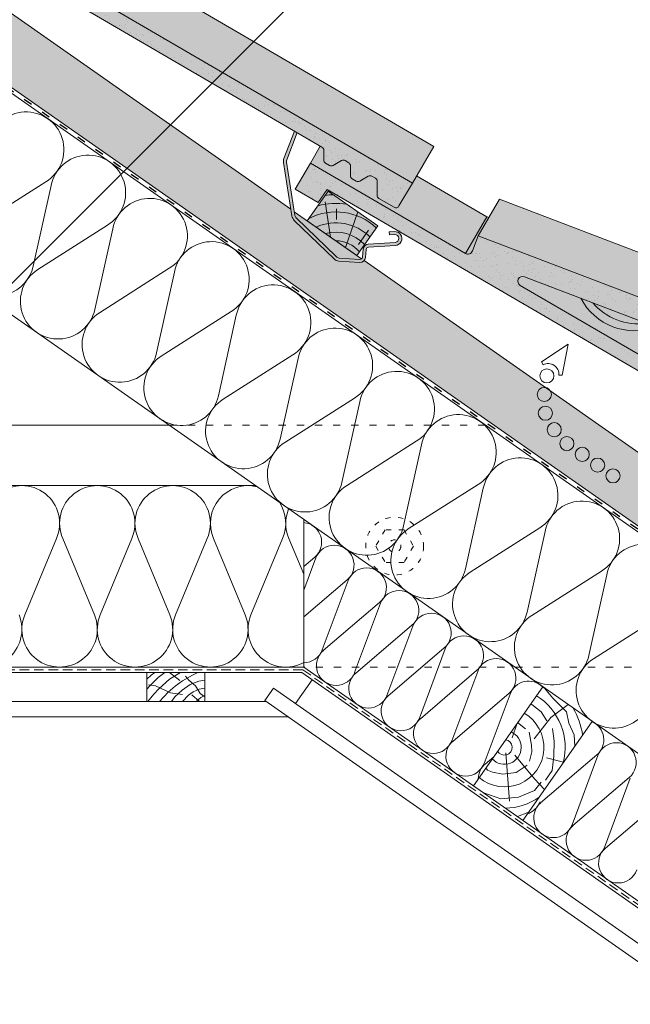
# Model space of a CAD drawing. Units: metres. Extents: x 187 to 464, y 136 to 326.
# Drawn here: x 343 to 393, y 200 to 281 of the extents above; entities that cross this region are included whole.
import ezdxf

# ---------------------------------------------------------------- set-up
doc = ezdxf.new("R2010")
doc.units = ezdxf.units.M
doc.header["$LTSCALE"] = 0.05
doc.linetypes.add('ACAD_ISO03W100', pattern=[30, 12, -18])
doc.linetypes.add('REJTETT2', pattern=[4.7624999999999975, 3.174999999999999, -1.587499999999999])
doc.layers.get('0').update_dxf_attribs({"linetype": 'CONTINUOUS'})

# ---------------------------------------------------------------- blocks, each defined once
blk = doc.blocks.new('szellőző danubia')
at = {"linetype": 'Continuous', "lineweight": 9, "true_color": 0x96363a}
blk.add_hatch(color=17, dxfattribs=at).paths.add_polyline_path([(-126.5545848529434, 147.9346530650396), (-141.4010627137037, 147.9346530650398, -0.4652177475865794), (-141.7952321228382, 148.4027006726595), (-141.5652899414729, 149.7346530650406), (-161.7545848529434, 153.0346530650407), (-162.1545848529434, 152.687775996531), (-162.4417010226642, 151.3230775462298), (-161.8457918038773, 151.225674420929, -1), (-161.3292088873568, 151.1412374144861), (-146.5737526750228, 148.7294144303641, -0.9221025318246296), (-146.6382775884128, 147.9346530650405), (-168.5545848529434, 147.9346530650406), (-168.5545848529433, 145.7346530650406, 0.4142135623729852), (-168.2545848529434, 145.4346530650406), (-166.8092753459402, 145.4346530650406, 0.2679491924311683), (-166.5494677248048, 145.5846530650406), (-165.9721174556152, 146.5846530650406, -0.2679491924311211), (-165.7123098344798, 146.7346530650405), (-165.3819152809897, 146.7346530650406, -0.2679491924311494), (-165.1221076598544, 146.5846530650406), (-164.7179624714217, 145.8846530650405, 0.2679491924311746), (-164.4581548502863, 145.7346530650404), (-164.0819300994418, 145.7346530650405, 0.2679491924310414), (-163.8221224783065, 145.8846530650404), (-163.4179772898736, 146.5846530650406, -0.2679491924310788), (-163.1581696687383, 146.7346530650406), (-162.8277751152482, 146.7346530650406, -0.2679491924311073), (-162.5679674941129, 146.5846530650406), (-162.1638223056802, 145.8846530650404, 0.2679491924310837), (-161.9040146845449, 145.7346530650404), (-161.5277899337003, 145.7346530650404, 0.2679491924311322), (-161.2679823125649, 145.8846530650404), (-160.8638371241321, 146.5846530650405, -0.2679491924310792), (-160.6040295029968, 146.7346530650404), (-128.854226173491, 146.7346530650396), (-128.7545848529433, 145.4346530650395), (-126.5545848529434, 145.4346530650395)])
at = {"linetype": 'Continuous', "lineweight": 9}
h = blk.add_hatch(dxfattribs=at)
h.set_pattern_fill('AR-SAND', color=256, scale=0.025, style=0)
h.set_pattern_definition([(37.5, (0, 0), (-0.0400007823996012, 1.223533093323355), [0, -0.9652000000000001, 0, -1.0795, 0, -1.031875]), (7.499999999999999, (0, 0), (1.123808207845006, 1.792062751420885), [0, -0.5207, 0, -0.86995, 0, -0.333375]), (327.5, (-0.7810500000000001, 0), (1.977480925603645, 0.0035929616963644), [0, -0.3175, 0, -1.143, 0, -1.49225]), (317.5, (-0.7810500000000001, 0), (1.908891131180743, 0.5573233081430408), [0, -0.15875, 0, -0.7493, 0, -0.8572500000000001])])
h.paths.add_polyline_path([(-126.5545848529434, 147.9346530650396), (-141.4010627137037, 147.9346530650398, -0.4652177475865794), (-141.7952321228382, 148.4027006726595), (-141.5652899414729, 149.7346530650406), (-161.7545848529434, 153.0346530650407), (-162.1545848529434, 152.687775996531), (-162.4417010226642, 151.3230775462298), (-161.8457918038773, 151.225674420929, -1), (-161.3292088873568, 151.1412374144861), (-146.5737526750228, 148.7294144303641, -0.9221025318246296), (-146.6382775884128, 147.9346530650405), (-168.5545848529434, 147.9346530650406), (-168.5545848529433, 145.7346530650406, 0.4142135623729852), (-168.2545848529434, 145.4346530650406), (-166.8092753459402, 145.4346530650406, 0.2679491924311683), (-166.5494677248048, 145.5846530650406), (-165.9721174556152, 146.5846530650406, -0.2679491924311211), (-165.7123098344798, 146.7346530650405), (-165.3819152809897, 146.7346530650406, -0.2679491924311494), (-165.1221076598544, 146.5846530650406), (-164.7179624714217, 145.8846530650405, 0.2679491924311746), (-164.4581548502863, 145.7346530650404), (-164.0819300994418, 145.7346530650405, 0.2679491924310414), (-163.8221224783065, 145.8846530650404), (-163.4179772898736, 146.5846530650406, -0.2679491924310788), (-163.1581696687383, 146.7346530650406), (-162.8277751152482, 146.7346530650406, -0.2679491924311073), (-162.5679674941129, 146.5846530650406), (-162.1638223056802, 145.8846530650404, 0.2679491924310837), (-161.9040146845449, 145.7346530650404), (-161.5277899337003, 145.7346530650404, 0.2679491924311322), (-161.2679823125649, 145.8846530650404), (-160.8638371241321, 146.5846530650405, -0.2679491924310792), (-160.6040295029968, 146.7346530650404), (-128.854226173491, 146.7346530650396), (-128.7545848529433, 145.4346530650395), (-126.5545848529434, 145.4346530650395)])
for p, q in [((-162.1545848529433, 156.187775996531), (-161.7545848529433, 156.5346530650406)), ((-161.7545848529433, 156.5346530650406), (-141.5652899414728, 153.2346530650406)), ((-161.7545848529434, 153.0346530650406), (-161.7545848529433, 156.5346530650406)), ((-162.4417010226641, 154.8230775462297), (-162.1545848529433, 156.187775996531)), ((-163.1545848529433, 151.4346530650406), (-162.4417010226641, 154.8230775462297)), ((-162.4417010226641, 151.3230775462298), (-162.4417010226641, 154.8230775462297)), ((-141.5652899414729, 149.7346530650407), (-141.5652899414729, 153.2346530650402)), ((-168.5545848529434, 147.9346530650406), (-168.5545848529433, 151.4346530650406)), ((-162.4417010226641, 151.4346530650404), (-168.5545848529433, 151.4346530650406)), ((-141.4010627137037, 147.9346530650398), (-141.4010627137037, 151.4346530650406)), ((-162.271009461517, 147.9346530650406), (-162.271009461517, 151.2951775054282))]:
    blk.add_line(p, q, dxfattribs=at)
at = {"linetype": 'Continuous', "lineweight": 18}
for p, q in [((-162.4417010226641, 151.3230775462298), (-162.1545848529434, 152.687775996531)), ((-162.1545848529434, 152.687775996531), (-161.7545848529434, 153.0346530650406)), ((-161.7545848529434, 153.0346530650406), (-141.5652899414729, 149.7346530650407)), ((-162.271009461517, 147.9346530650406), (-161.533617393862, 151.4395682113107)), ((-162.4417010226641, 151.3230775462298), (-161.8457918038773, 151.225674420929)), ((-161.3292088873568, 151.1412374144861), (-146.5737526750228, 148.7294144303641)), ((-141.5652899414729, 149.7346530650406), (-141.7952321228382, 148.4027006726595)), ((-168.5545848529434, 147.9346530650406), (-168.5545848529433, 145.7346530650406)), ((-146.6382775884128, 147.9346530650405), (-168.5545848529434, 147.9346530650406)), ((-126.5545848529433, 147.9346530650395), (-141.4010627137037, 147.9346530650398)), ((-126.5545848529433, 145.4346530650395), (-126.5545848529433, 147.9346530650395)), ((-166.5494677248048, 145.5846530650406), (-165.9721174556152, 146.5846530650406)), ((-165.7123098344798, 146.7346530650405), (-165.3819152809897, 146.7346530650406)), ((-164.7179624714217, 145.8846530650405), (-165.1221076598544, 146.5846530650406)), ((-163.8221224783065, 145.8846530650404), (-163.4179772898736, 146.5846530650406)), ((-163.1581696687383, 146.7346530650406), (-162.8277751152482, 146.7346530650406)), ((-162.1638223056802, 145.8846530650404), (-162.5679674941129, 146.5846530650406)), ((-161.2679823125649, 145.8846530650404), (-160.8638371241321, 146.5846530650405)), ((-160.6040295029968, 146.7346530650404), (-128.854226173491, 146.7346530650396)), ((-128.7545848529433, 145.4346530650395), (-128.854226173491, 146.7346530650396)), ((-164.0819300994418, 145.7346530650405), (-164.4581548502863, 145.7346530650404)), ((-161.5277899337003, 145.7346530650404), (-161.9040146845449, 145.7346530650404)), ((-166.8092753459402, 145.4346530650406), (-168.2545848529434, 145.4346530650406)), ((-126.5545848529433, 145.4346530650395), (-128.7545848529433, 145.4346530650395))]:
    blk.add_line(p, q, dxfattribs=at)
for centre, radius, start, end in [((-161.5875003456171, 151.1834559177075), 0.261719084945079, 350.7169259514062, 170.7169259514077), ((-146.6382775884128, 148.3346530650407), 0.4, 270, 80.716925951403), ((-141.4010627137037, 148.3346530650407), 0.4, 170.2052608547595, 270), ((-165.7123098344798, 146.4346530650406), 0.3, 90.00000000000585, 149.9999999999977), ((-165.3819152809898, 146.4346530650406), 0.3, 29.99999999999606, 90.00000000000175), ((-163.1581696687383, 146.4346530650406), 0.3, 90.00000000000175, 149.9999999999977), ((-162.8277751152482, 146.4346530650406), 0.3, 29.99999999999243, 89.9999999999977), ((-160.6040295029968, 146.4346530650404), 0.3, 89.9999999999977, 149.9999999999977), ((-168.2545848529434, 145.7346530650406), 0.3, 179.999999999996, 270.0000000000017), ((-164.4581548502863, 146.0346530650404), 0.3, 209.9999999999961, 270.0000000000017), ((-164.0819300994418, 146.0346530650405), 0.3, 269.9999999999977, 329.9999999999974), ((-161.9040146845448, 146.0346530650404), 0.3, 209.9999999999961, 270.0000000000017), ((-161.5277899337003, 146.0346530650405), 0.3, 269.9999999999977, 329.9999999999974), ((-166.8092753459401, 145.7346530650406), 0.3, 269.9999999999977, 329.9999999999974)]:
    blk.add_arc(centre, radius, start, end, dxfattribs=at)
at = {"linetype": 'Continuous', "lineweight": 9}
for centre, radius, start, end in [((-141.4010627137037, 151.8346530650406), 0.4, 245.7594749707685, 270), ((-154.1652881322235, 153.7982408704454), 5.025160094969743, 219.4620634674457, 301.9717884353624), ((-154.1652881322235, 154.4608690054753), 5.025160094969743, 232.5916506828323, 288.842201219976)]:
    blk.add_arc(centre, radius, start, end, dxfattribs=at)
blk = doc.blocks.new('cserépléc')
at = {"linetype": 'Continuous', "lineweight": 9, "true_color": 0xc29544}
h = blk.add_hatch(color=33, dxfattribs=at)
h.dxf.hatch_style = 1
h.paths.add_polyline_path([(83.48621580090128, 143.3838863940775), (85.2069451099544, 140.9264302612105), (81.11118488850946, 138.0585480794553), (79.39045557945632, 140.5160042123223)])
at = {"linetype": 'Continuous', "lineweight": 18}
for p, q in [((83.48621580090128, 143.3838863940775), (79.39045557945632, 140.5160042123223)), ((83.48621580090128, 143.3838863940775), (85.2069451099544, 140.9264302612105)), ((85.2069451099544, 140.9264302612105), (81.11118488850946, 138.0585480794553)), ((79.39045557945632, 140.5160042123223), (81.11118488850946, 138.0585480794553))]:
    blk.add_line(p, q, dxfattribs=at)
at = {"linetype": 'Continuous', "lineweight": 5}
for p, q in [((83.2851123386995, 139.5807484675994), (83.73890693723797, 142.4802368650685)), ((82.04455711101832, 138.7121023456115), (81.04152433965079, 141.672095004313)), ((82.78488014136857, 141.9050532333616), (82.78488014136857, 141.0457321303466)), ((80.13952852656799, 140.154608737615), (80.9849874408762, 138.9744410268919))]:
    blk.add_line(p, q, dxfattribs=at)
for radius, start, end in [(6.336134262895569, 81.86700139477496, 88.10259472406601), (4.909437284838878, 63.06946793350978, 132.820435057789), (5.619161289117755, 74.56255407365786, 99.38912857780598), (4.006696374974085, 66.05808168126266, 134.5975360879729), (3.235472299590469, 74.70842592368398, 136.9154541997697), (2.523440744207334, 90, 140.3507069087305)]:
    blk.add_arc((82.84402567059652, 136.7484555133825), radius, start, end, dxfattribs=at)

msp = doc.modelspace()

# ---------------------------------------------------------------- hatches: boundary and pattern name
at = {"linetype": 'Continuous', "lineweight": 9, "true_color": 0xe36466}
h = msp.add_hatch(color=13, dxfattribs=at)
h.paths.add_polyline_path([(344.979669022154, 289.6069040319297), (348.9563800918862, 287.2889642921239), (342.0061143369964, 287.2889642921239), (339.1009487680616, 288.9823231016698), (339.4642067325074, 289.6055368736124, 0.1335006071145226), (340.2992917913366, 288.7231819158531), (342.51202415415, 287.4303256946496, 0.3630188937451743), (343.3110513052974, 287.8096207922535, -0.2418785470858405)])
h.paths.add_polyline_path([(342.0061143369964, 287.2889642921239), (348.9563800918862, 287.2889642921239), (377.149364736178, 270.8558771643887), (376.9737620777818, 270.5546091790627), (374.1665589510063, 268.5433296927118)])
h.paths.add_polyline_path([(376.9737620777817, 270.5546091790625), (375.3868422036573, 267.8320527114224), (374.1665589510063, 268.5433296927117)])
at = {"linetype": 'Continuous', "lineweight": 9, "true_color": 0x96363a}
h = msp.add_hatch(color=17, dxfattribs=at)
h.paths.add_polyline_path([(343.3315657368492, 286.5163870495166), (342.6408888841332, 285.5299982790074), (367.9136677119846, 270.799036599072, -0.2679491924311355), (368.0625917856925, 270.5386107549816), (368.0592484515688, 269.7303272926675, 0.2679491924311355), (368.2081725252768, 269.4699014485771), (368.5332118399669, 269.280442991247, 0.2679491924311017), (368.8332092736051, 269.2792021002679), (369.5348749524898, 269.6804484191405, -0.2679491924311482), (369.834872386128, 269.6792075281615), (370.1203167089767, 269.5128281438334, -0.2679491924311179), (370.2692407826847, 269.252402299743), (370.265897448561, 268.4441188374288, 0.2679491924311355), (370.414821522269, 268.1836929933384), (370.7398608369589, 267.9942345360083, 0.2679491924311192), (371.0398582705973, 267.9929936450292), (371.7415239494819, 268.3942399639018, -0.2679491924311191), (372.0415213831202, 268.3929990729228), (372.3269657059689, 268.2266196885946, -0.2679491924310751), (372.4758897796769, 267.9661938445042), (372.4711135880716, 266.8115031840557, 0.267949192431121), (372.6200376617796, 266.5510773399653), (373.8687125844599, 265.8232514620911, 0.4142135623731328), (374.2789708975016, 265.9313630552721), (375.3868422036574, 267.8320527114224)])
h.paths.add_polyline_path([(343.3315657368492, 286.5163870495166), (339.1009487680616, 288.9823231016698), (337.8420041019761, 286.8224484924093), (339.7426937581263, 285.7145771862533), (340.4834300878042, 286.7875348194585), (342.6408888841333, 285.5299982790074)])
at = {"linetype": 'Continuous', "lineweight": 9}
h = msp.add_hatch(dxfattribs=at)
h.set_pattern_fill('AR-SAND', color=256, scale=0.025, style=0)
h.set_pattern_definition([(37.5, (187.7582143469699, 127.8360584352281), (-0.0400007823996012, 1.223533093323355), [0, -0.9652000000000001, 0, -1.0795, 0, -1.031875]), (7.499999999999999, (187.7582143469699, 127.8360584352281), (1.123808207845006, 1.792062751420885), [0, -0.5207, 0, -0.86995, 0, -0.333375]), (327.5, (186.9771643469699, 127.8360584352281), (1.977480925603645, 0.0035929616963642), [0, -0.3175, 0, -1.143, 0, -1.49225]), (317.5, (186.9771643469699, 127.8360584352281), (1.908891131180743, 0.5573233081430407), [0, -0.15875, 0, -0.7493, 0, -0.8572500000000001])])
h.paths.add_polyline_path([(365.1658545877645, 273.7896475578935), (364.0475134871395, 273.0525351210529), (367.9136677119846, 270.799036599072, -0.2679491924311355), (368.0625917856925, 270.5386107549816), (368.0592484515688, 269.7303272926675, 0.2679491924311355), (368.2081725252768, 269.4699014485771), (368.5332118399669, 269.280442991247, 0.2679491924311017), (368.8332092736051, 269.2792021002679), (369.5348749524898, 269.6804484191405, -0.2679491924311481), (369.834872386128, 269.6792075281615), (370.1203167089767, 269.5128281438334, -0.2679491924311179), (370.2692407826847, 269.252402299743), (370.265897448561, 268.4441188374288, 0.2679491924311356), (370.414821522269, 268.1836929933384), (370.7398608369589, 267.9942345360083, 0.2679491924311192), (371.0398582705973, 267.9929936450292), (371.7415239494819, 268.3942399639018, -0.2679491924311191), (372.0415213831202, 268.3929990729228), (372.3269657059689, 268.2266196885946, -0.2679491924310751), (372.4758897796769, 267.9661938445042), (372.4711135880716, 266.8115031840557, 0.2679491924311211), (372.6200376617796, 266.5510773399653), (373.8687125844599, 265.8232514620911, 0.4142135623731328), (374.2789708975016, 265.9313630552721), (375.3868422036574, 267.8320527114223)])
h.paths.add_polyline_path([(343.3315657368492, 286.5163870495166), (342.6408888841332, 285.5299982790074), (364.0475134871394, 273.0525351210529), (365.1658545877645, 273.7896475578935)])
h.paths.add_polyline_path([(339.1009487680617, 288.9823231016698), (337.8420041019761, 286.8224484924092), (339.7426937581263, 285.7145771862534), (340.4834300878042, 286.7875348194586), (342.6408888841333, 285.5299982790074), (343.3315657368492, 286.5163870495166)])
at = {"linetype": 'Continuous', "lineweight": 9, "true_color": 0xe2d5bb}
msp.add_hatch(color=254, dxfattribs=at).paths.add_polyline_path([(447.361047144111, 202.1259654782265), (447.361047144111, 208.2298384220339), (334.4529141179677, 287.288964292124), (334.4529141179677, 281.1850913483167)])
at = {"linetype": 'Continuous', "lineweight": 9, "true_color": 0x9ea9ad}
h = msp.add_hatch(color=253, dxfattribs=at)
h.dxf.hatch_style = 1
edge = h.paths.add_edge_path()
edge.add_line((365.6394212802283, 272.1246461517505), (365.8582462819355, 271.9970977433733))
edge.add_line((365.8582462819355, 271.9970977433734), (364.9998447457684, 269.7608852883882))
edge.add_arc((365.3732769163675, 269.6175381085701), 0.4000000000001125, 519.0000000000124, 549.0000000000094)
edge.add_line((364.9782015801293, 269.5549643225539), (365.6760496520297, 265.1489250015801))
edge.add_arc((366.0711249882677, 265.2114987875962), 0.3999999999999673, 189.0000000000001, 225.9529885949837)
edge.add_line((365.7930256452262, 264.9239909522249), (369.0823875122705, 261.7422711459819))
edge.add_arc((369.360486855312, 262.0297789813532), 0.3999999999999582, 225.9529885949852, 266.1048833526763)
edge.add_line((369.3333147524297, 261.6307029524753), (371.0399465016343, 261.5145026043811))
edge.add_arc((371.0535325530755, 261.7140406188199), 0.1999999999999803, 266.1048833526763, 354.0000000000038)
edge.add_line((371.2524369321491, 261.6931349261664), (371.3237842234856, 262.3719590587634))
edge.add_arc((371.7713190764014, 262.324921250293), 0.449999999999991, 453.83048063776323, 533.9999999999936, ccw=False)
edge.add_line((371.7412569573997, 262.7739159818891), (373.9660499505861, 262.9228753950155))
edge.add_arc((373.9446238789237, 263.2428858804604), 0.3207269669696938, 273.8304806377627, 453.8304806377623)
edge.add_line((373.9231978072613, 263.5628963659053), (373.4962522241017, 263.534310531763))
edge.add_line((373.4962522241017, 263.534310531763), (373.4795510468785, 263.7837520493164))
edge.add_line((373.4795510468785, 263.7837520493164), (373.906496630038, 263.8123378834588))
edge.add_arc((373.9446238789236, 263.2428858804603), 0.5707269669697538, 273.83048063776664, 453.83048063776806, ccw=False)
edge.add_line((373.9827511278092, 262.6734338774619), (371.7579581346228, 262.5244744643357))
edge.add_arc((371.7713190764012, 262.324921250293), 0.200000000000013, 453.830480637747, 533.99999999998)
edge.add_line((371.5724146973276, 262.3458269429466), (371.5010674059912, 261.6670028103496))
edge.add_arc((371.0535325530755, 261.71404061882), 0.4499999999999426, 266.10488335267263, 354.0000000000004, ccw=False)
edge.add_line((371.0229639373328, 261.2650800863324), (369.3163321881283, 261.3812804344266))
edge.add_arc((369.3604868553121, 262.0297789813532), 0.6500000000000343, 225.952988594982, 266.10488335267814, ccw=False)
edge.add_line((368.9085754228695, 261.5625787488748), (365.6192135558253, 264.744298555118))
edge.add_arc((366.0711249882678, 265.2114987875963), 0.650000000000002, 189.0000000000015, 225.952988594982, ccw=False)
edge.add_line((365.4291275668809, 265.1098163853201), (364.7312794949806, 269.5158557062939))
edge.add_arc((365.3732769163675, 269.6175381085701), 0.650000000000085, 159.0000000000026, 189.000000000003, ccw=False)
edge.add_line((364.7664496391442, 269.8504772757746), (365.6394212802283, 272.1246461517505))
at = {"linetype": 'Continuous', "lineweight": 9, "true_color": 0xe36466}
h = msp.add_hatch(color=13, dxfattribs=at)
h.paths.add_polyline_path([(366.9521182738876, 269.4807242657344), (367.7695111364518, 270.8830623805086), (367.9136677119846, 270.799036599072, -0.2679491924311148), (368.0625917856926, 270.5386107549815), (368.0592484515689, 269.7303272926675, 0.2679491924311437), (368.2081725252769, 269.469901448577), (368.5332118399669, 269.2804429912469, 0.267949192431086), (368.8332092736052, 269.2792021002679), (369.5348749524898, 269.6804484191405, -0.2679491924310882), (369.8348723861281, 269.6792075281615), (370.1203167089768, 269.5128281438333, -0.2679491924311032), (370.2692407826847, 269.2524022997429), (370.2658974485611, 268.4441188374287, 0.2679491924311146), (370.4148215222691, 268.1836929933383), (370.739860836959, 267.9942345360082, 0.2679491924311488), (371.0398582705973, 267.9929936450292), (371.741523949482, 268.3942399639018, -0.2679491924311486), (372.0415213831203, 268.3929990729227), (372.3269657059689, 268.2266196885946, -0.2679491924310969), (372.4758897796769, 267.9661938445042), (372.4732588014379, 267.3301293287701), (371.6516479601339, 266.7414690301558)])
h.paths.add_polyline_path([(375.3868422036575, 267.8320527114223), (375.7276784338925, 268.416799237169), (381.541253033777, 265.0281910735125), (379.7787305012565, 262.0043666205463), (371.6516479601339, 266.7414690301558), (372.4732588014379, 267.33012932877), (372.4711135880717, 266.8115031840557, 0.2679491924311437), (372.6200376617797, 266.5510773399652), (373.86871258446, 265.823251462091, 0.4142135623730561), (374.2789708975017, 265.9313630552721)])
h.paths.add_polyline_path([(381.5412530337775, 265.0281910735134, 0.1061654347289381), (381.7008973155126, 264.9759596764069), (380.8270547486021, 263.476775142245), (380.3549715163062, 262.2102412879301, -0.4652177475865634), (379.7787305012565, 262.0043666205463)])
h = msp.add_hatch(color=13, dxfattribs=at)
h.paths.add_polyline_path([(380.8270547486022, 263.476775142245), (382.5895772811228, 266.5005995952113), (401.6939224236287, 259.1847520231022), (399.9313998911082, 256.1609275701358)])
h.paths.add_polyline_path([(399.9313998911082, 256.1609275701358), (401.6939224236287, 259.1847520231022), (401.8648227470355, 258.6836364874048), (401.4256447830617, 257.3600201263963), (399.6631222505411, 254.3361956734298), (400.1023002145148, 255.6598120344385)])
h.paths.add_polyline_path([(401.4256447830616, 257.3600201263963), (400.3352050859994, 254.0735988072), (399.7193092122501, 254.4325913254676)])
h.paths.add_polyline_path([(399.5016034599461, 254.3980479297208), (399.6631222505411, 254.3361956734298), (399.7193092122501, 254.4325913254676), (405.0005342420046, 251.3542783284541), (403.238011709484, 248.3304538754877), (397.8093177321548, 251.4947233646823)])
h.paths.add_polyline_path([(398.9372456619477, 254.8941285816558, -0.4275576133174798), (399.0992365160851, 254.5521309515351), (399.5016034599461, 254.3980479297208), (397.8093177321548, 251.4947233646822)])
h.paths.add_polyline_path([(384.3034214737094, 259.3670211278821, -0.9221025318249139), (384.6478994175453, 260.0861484034527), (389.3136339097976, 258.2994447974073, 0.3764217938165149), (395.5026388655245, 255.929417636498), (398.610414178544, 254.7393213359538, -0.400994244535088), (398.9372456619477, 254.8941285816558), (397.8093177321548, 251.4947233646823)])
h.paths.add_polyline_path([(389.3136339097976, 258.2994447974073), (390.2957492525753, 257.9233520241457, 0.250489513085461), (394.7201660050886, 256.2290590077966), (395.5026388655245, 255.929417636498, -0.3764217938165149)], flags=17)
h.paths.add_polyline_path([(390.2957492525753, 257.9233520241458), (394.7201660050886, 256.2290590077966, -0.2504895130854632)], flags=17)

# ---------------------------------------------------------------- linework, layer by layer
at = {"linetype": 'Continuous', "lineweight": 9}
for p, q in [((344.9796690221541, 289.6069040319297), (377.1493647361781, 270.8558771643887)), ((334.4529141179677, 287.288964292124), (365.3419509549699, 265.6602278508176)), ((341.5809879597262, 258.8385547375976), (369.5562583471138, 286.8138267863547)), ((334.4529141179677, 281.1850913483167), (447.361047144111, 202.1259654782265)), ((365.6394212802283, 272.1246461517505), (364.7664496391442, 269.8504772757746)), ((365.8582462819355, 271.9970977433734), (364.9998447457685, 269.7608852883882)), ((366.9521182738876, 269.4807242657346), (367.7695111364517, 270.8830623805085)), ((375.3868422036575, 267.8320527114224), (377.1493647361781, 270.8558771643887)), ((365.4291275668809, 265.1098163853201), (364.7312794949806, 269.5158557062939)), ((365.6760496520297, 265.1489250015801), (364.9782015801293, 269.5549643225539)), ((375.7276784338925, 268.416799237169), (381.5412530337771, 265.0281910735125)), ((365.6266397918392, 265.4608865811976), (371.1884893711542, 261.5664375793727)), ((365.6266397918392, 265.4608865811976), (371.1884893711542, 261.5664375793727)), ((365.6192135558253, 264.744298555118), (368.9085754228695, 261.5625787488748)), ((365.7930256452262, 264.9239909522249), (369.0823875122705, 261.7422711459819)), ((373.4795510468785, 263.7837520493164), (373.9064966300381, 263.8123378834588)), ((373.4795510468785, 263.7837520493164), (373.4962522241017, 263.534310531763)), ((373.4962522241017, 263.534310531763), (373.9231978072613, 263.5628963659053)), ((371.3237842234857, 262.3719590587634), (371.2524369321491, 261.6931349261664)), ((371.5724146973276, 262.3458269429465), (371.5010674059911, 261.6670028103496)), ((371.7412569573997, 262.7739159818891), (373.9660499505861, 262.9228753950154)), ((371.7579581346228, 262.5244744643357), (373.9827511278093, 262.6734338774619)), ((369.3163321881282, 261.3812804344265), (371.0229639373329, 261.2650800863323)), ((369.3333147524297, 261.6307029524753), (371.0399465016343, 261.5145026043811)), ((371.3954732520444, 261.4215059056856), (447.361047144111, 208.2298384220339)), ((355.2775257477934, 247.8111321732207), (341.9529140265185, 247.8111321732207)), ((366.2550175020464, 227.3500426602993), (302.6508107338893, 227.3500426602994)), ((366.2550175020462, 227.3500426602994), (430.8535494031013, 182.1176636659)), ((365.7210726876517, 224.7940558312987), (367.0976561348944, 226.7600207375924)), ((388.5857652572751, 214.7606626462235), (390.7277408261023, 220.493223749328))]:
    msp.add_line(p, q, dxfattribs=at)
at = {"linetype": 'Continuous', "lineweight": 18}
for p, q in [((339.1009487680616, 288.9823231016698), (375.3868422036575, 267.8320527114224)), ((367.9136677119846, 270.799036599072), (340.4834300878042, 286.7875348194585)), ((334.4529141179676, 280.7043010481356), (447.361047144111, 201.6451751780456)), ((368.0592484515688, 269.7303272926675), (368.0625917856925, 270.5386107549816)), ((368.2081725252768, 269.4699014485771), (368.5332118399669, 269.280442991247)), ((368.8332092736051, 269.2792021002679), (369.5348749524898, 269.6804484191405)), ((370.1203167089767, 269.5128281438334), (369.834872386128, 269.6792075281615)), ((370.265897448561, 268.4441188374288), (370.2692407826847, 269.252402299743)), ((370.414821522269, 268.1836929933384), (370.7398608369589, 267.9942345360083)), ((371.0398582705973, 267.9929936450292), (371.7415239494819, 268.3942399639018)), ((372.3269657059689, 268.2266196885946), (372.0415213831202, 268.3929990729228)), ((372.4711135880716, 266.8115031840557), (372.4758897796769, 267.9661938445042)), ((375.3868422036575, 267.8320527114224), (374.2789708975016, 265.9313630552721)), ((372.6200376617796, 266.5510773399653), (373.8687125844599, 265.8232514620911)), ((341.9529140265185, 257.1411257441749), (447.361047144111, 183.3335563466237)), ((306.4875624544316, 242.8111321732207), (362.418265781504, 242.8111321732207)), ((366.4060179264244, 227.8111321732207), (366.4060179264244, 240.0188780608354)), ((302.4998103095111, 227.8111321732207), (366.4060179264245, 227.8111321732207)), ((353.4350361807605, 224.9500426602993), (353.4350361807605, 227.3500426602993)), ((353.4350361807605, 227.3500426602993), (358.2350361807604, 227.3500426602993)), ((358.2350361807604, 224.9500426602994), (358.2350361807604, 227.3500426602993)), ((366.4060179264244, 227.8111321732207), (431.6630538962879, 182.1176636659)), ((363.8927965736243, 226.0742285482696), (363.1758260281855, 225.0502884929084)), ((363.8927965736242, 226.0742285482696), (426.6692770936106, 182.1176636659)), ((386.1629764774402, 226.1849067513174), (380.4272121139297, 217.9933863084276)), ((305.5868363217253, 224.9500426602994), (363.3189919142102, 224.9500426602994)), ((363.1758260281855, 225.0502884929083), (424.4899685990842, 182.1176636659)), ((303.8016513132976, 223.7000426602993), (365.104176922638, 223.7000426602993)), ((390.2587366988851, 223.3170245695621), (384.5229723353746, 215.1255041266722))]:
    msp.add_line(p, q, dxfattribs=at)
at = {"linetype": 'ACAD_ISO03W100', "lineweight": 25, "ltscale": 1.199999999999999}
msp.add_line((334.4529141179677, 280.9446961982263), (447.361047144111, 201.8855703281357), dxfattribs=at)
at = {"linetype": 'Continuous', "lineweight": 5}
for p, q in [((345.0744340269824, 267.9273489508422), (339.3089152297346, 264.2517393622883)), ((345.5085845285953, 267.6233534968953), (344.0265648867226, 260.9484055098329)), ((350.1801113161639, 264.3523152252911), (344.4145925189161, 260.6767056367372)), ((350.6142618177768, 264.0483197713442), (349.1322421759041, 257.3733717842817)), ((355.2857886053454, 260.7772814997399), (349.5202698080976, 257.101671911186)), ((355.7199391069583, 260.473286045793), (354.2379194650856, 253.7983380587306)), ((360.3914658945269, 257.2022477741888), (354.6259470972791, 253.5266381856349)), ((360.8256163961398, 256.8982523202418), (359.3435967542671, 250.2233043331794)), ((365.4971431837084, 253.6272140486376), (359.7316243864606, 249.9516044600837)), ((365.9312936853213, 253.3232185946907), (364.4492740434486, 246.6482706076283)), ((370.6028204728899, 250.0521803230864), (364.8373016756421, 246.3765707345325)), ((371.0369709745028, 249.7481848691395), (369.5549513326301, 243.0732368820771)), ((375.7084977620714, 246.4771465975353), (369.9429789648236, 242.8015370089814)), ((376.1426482636843, 246.1731511435884), (374.6606286218116, 239.4982031565259)), ((380.8141750512529, 242.9021128719841), (375.0486562540051, 239.2265032834302)), ((381.2483255528658, 242.5981174180372), (379.7663059109931, 235.9231694309748)), ((385.9198523404344, 239.327079146433), (380.1543335431866, 235.6514695578791)), ((386.3540028420473, 239.0230836924861), (384.8719832001746, 232.3481357054236)), ((345.9545878445324, 238.4371192809827), (343.3399943846016, 232.1192704470702)), ((346.484587744599, 238.4371192809828), (349.0991812045304, 232.1192704470704)), ((352.1874689375816, 238.4371192809828), (349.5728754776503, 232.1192704470703)), ((352.7174688376484, 238.4371192809828), (355.3320622975801, 232.1192704470703)), ((358.4203500306307, 238.4371192809829), (355.8057565706993, 232.1192704470703)), ((358.9503499306972, 238.4371192809828), (361.5649433906284, 232.1192704470703)), ((364.6532311236798, 238.4371192809828), (362.0386376637484, 232.1192704470703)), ((365.1832310237463, 238.4371192809828), (366.4060179264244, 235.4824026393324)), ((366.4060179264244, 236.1172956456859), (367.3109356977497, 236.8898472209885)), ((366.4060179264244, 234.1795512257253), (367.3963696294389, 236.8300257380008)), ((366.4060179264244, 234.1795512257253), (367.3963696294389, 236.8300257380008)), ((391.0255296296159, 235.7520454208819), (385.2600108323682, 232.0764358323279)), ((391.4596801312288, 235.4480499669349), (389.9776604893561, 228.7731019798725)), ((366.4060179264244, 231.9560761178911), (369.9887981525725, 235.0147877438328)), ((367.9322565154344, 229.2224051577408), (370.0742320842617, 234.9549662608451)), ((367.9322565154344, 229.2224051577408), (370.0742320842617, 234.9549662608451)), ((368.0124140316541, 229.1662782606396), (372.6666606073953, 233.1397282666771)), ((370.6101189702573, 227.3473456805851), (372.7520945390846, 233.0799067836895)), ((370.6101189702573, 227.3473456805851), (372.7520945390846, 233.0799067836895)), ((396.1312069187974, 232.1770116953307), (390.3656881215496, 228.5014021067768)), ((370.690276486477, 227.2912187834838), (375.3445230622182, 231.2646687895214)), ((373.2879814250801, 225.4722862034294), (375.4299569939074, 231.2048473065338)), ((373.2879814250801, 225.4722862034294), (375.4299569939074, 231.2048473065338)), ((373.3681389412998, 225.4161593063281), (378.0223855170411, 229.3896093123657)), ((375.9658438799029, 223.5972267262737), (378.1078194487303, 229.3297878293781)), ((353.786442847231, 227.1401751656795), (353.4350361807605, 226.8023468966952)), ((354.1013706874791, 227.3500426602993), (353.786442847231, 227.1401751656795)), ((354.9107687113716, 227.3500426602993), (354.374568676673, 226.9421872331916)), ((355.3158634315574, 227.3500426602993), (356.1684691397028, 226.7054495987391)), ((356.2182901050174, 227.3500426602993), (355.3183507116489, 226.7965548426897)), ((357.2156226588188, 227.1508491481266), (356.3823622002171, 226.6683872458092)), ((357.6370791426224, 227.3500426602993), (357.2156226588188, 227.1508491481266)), ((376.0460013961228, 223.5410998291724), (380.7002479718639, 227.51454983521)), ((378.6437063347259, 221.7221672491179), (380.7856819035531, 227.4547283522224)), ((353.7475748124757, 226.3248212834974), (353.4350361807604, 225.984195747443)), ((354.1588629964441, 226.2603531843234), (353.5644793694889, 226.3336928912814)), ((354.374568676673, 226.9421872331916), (353.7475748124757, 226.3248212834974)), ((355.3183507116489, 226.7965548426897), (354.4200565237666, 226.0192178086136)), ((356.3823622002171, 226.6683872458092), (355.7627542301418, 226.2177005597719)), ((357.0210969603707, 226.3607122612288), (356.3547466629935, 225.9074982585123)), ((356.9050568596016, 226.7135860578799), (356.6319904524076, 227.0529942068172)), ((357.443355773322, 226.2651123257275), (356.9050568596016, 226.7135860578799)), ((357.738117531009, 226.6555499774598), (357.0210969603707, 226.3607122612288)), ((358.2350361807604, 226.7274880790103), (357.738117531009, 226.6555499774598)), ((354.0085990661012, 225.5615762948091), (353.5194614300298, 224.9500426602997)), ((354.4200565237666, 226.0192178086136), (354.0085990661012, 225.5615762948091)), ((355.3812401470383, 225.6873679626336), (354.1588629964441, 226.2603531843234)), ((355.1838323803072, 225.7450059257836), (354.4896181069756, 224.9500426602997)), ((355.7627542301418, 226.2177005597719), (355.1838323803072, 225.7450059257836)), ((356.3923104463875, 225.5485692415277), (355.3812401470383, 225.6873679626336)), ((356.3547466629935, 225.9074982585123), (355.7471641050313, 225.3416855040144)), ((357.2552092667491, 225.7492163557231), (356.8645559670844, 225.4756779704714)), ((357.1588092489585, 225.5253676708804), (357.7985457300086, 224.9500426602998)), ((357.7625608677014, 225.9707736532023), (357.2552092667491, 225.7492163557231)), ((357.8493441681617, 225.6178718569028), (357.443355773322, 226.2651123257275)), ((358.2350361807604, 226.05439770793), (357.7625608677014, 225.9707736532023)), ((358.2350361807604, 225.347256061606), (357.8493441681617, 225.6178718569028)), ((378.7238638509456, 221.6660403520167), (383.3781104266868, 225.6394903580543)), ((381.3215687895487, 219.8471077719622), (383.463544358376, 225.5796688750666)), ((355.7471641050313, 225.3416855040144), (355.4803427178037, 224.9500426602997)), ((356.8645559670844, 225.4756779704714), (356.3872388429003, 224.9500426602998)), ((357.9078189390478, 225.2814933928822), (357.4996972207775, 224.9500426602998)), ((358.2350361807604, 225.4531497444225), (357.9078189390478, 225.2814933928822)), ((386.829604358755, 223.6285560402598), (388.2557331696392, 224.7195427398009)), ((383.641910628391, 221.9648339302706), (384.0455268288832, 223.1608752563539)), ((385.4482983319094, 221.868964389036), (386.829604358755, 223.6285560402598)), ((383.1010234414453, 220.708136659048), (383.4269548047535, 216.7274929734936)), ((381.4017263057685, 219.7909808748609), (382.1082519311569, 220.394159972655)), ((383.8662393692326, 220.5356832468961), (385.4787398855761, 218.5722418550378)), ((385.988060318672, 216.579595226278), (390.6423068944132, 220.5530452323156)), ((386.4819885403103, 220.3159778063755), (387.8927028511501, 219.937978046035)), ((385.4787398855761, 218.5722418550378), (386.3156576684718, 217.6857241118508)), ((388.6659227734949, 214.7045357491223), (393.3201693492361, 218.6779857551599)), ((391.263627712098, 212.8856031690678), (393.4056032809252, 218.6181642721722)), ((391.3437852283178, 212.8294762719666), (395.9980318040589, 216.8029262780041))]:
    msp.add_line(p, q, dxfattribs=at)
at = {"linetype": 'Continuous', "lineweight": 13}
for p, q in [((388.2567691748079, 254.5125565904829), (386.0740251519692, 253.0518273978087)), ((388.2567691748079, 254.5125565904829), (387.7774476808592, 251.9302413213866)), ((386.1953603623714, 252.8099259245124), (386.0740251519692, 253.0518273978087)), ((387.5072872545705, 251.9461126834528), (387.7774476808592, 251.9302413213866))]:
    msp.add_line(p, q, dxfattribs=at)
at = {"linetype": 'ACAD_ISO03W100', "lineweight": 9}
for p, q in [((381.4292276821096, 247.8111321732207), (355.2775257477934, 247.8111321732207)), ((409.9921878169517, 227.8111321732207), (366.4060179264244, 227.8111321732207))]:
    msp.add_line(p, q, dxfattribs=at)
at = {"linetype": 'ACAD_ISO03W100', "lineweight": 9, "ltscale": 0.7}
for p, q in [((373.1398693164329, 239.1582407299135), (372.3621158285987, 237.8111321732207)), ((374.6953762921013, 239.1582407299135), (373.1398693164329, 239.1582407299135)), ((374.6953762921013, 239.1582407299135), (375.4731297799354, 237.8111321732207)), ((372.3621158285987, 237.8111321732207), (373.1398693164329, 236.464023616528)), ((375.4731297799354, 237.8111321732207), (374.6953762921013, 236.464023616528)), ((374.6953762921013, 236.464023616528), (373.1398693164329, 236.464023616528))]:
    msp.add_line(p, q, dxfattribs=at)
at = {"linetype": 'REJTETT2', "lineweight": 18, "ltscale": 5}
for q in [(302.5776121175235, 227.5821990115054), (431.2583016496946, 182.1176636659)]:
    msp.add_line((366.3282161184121, 227.5821990115054), q, dxfattribs=at)
at = {"linetype": 'Continuous', "lineweight": 5}
for points in [[(388.8161418407919, 221.2567855984399), (388.7608884363772, 222.1954028573228), (388.3288904775834, 223.170156320838), (388.1198597714685, 224.1031350452798), (387.0050264234648, 225.2449887876458), (386.322191034255, 226.0665671792362), (386.118905861076, 226.121967388401)], [(386.4968220558783, 223.3588618974706), (386.0356070081463, 224.0962581876218), (385.2557337610008, 224.7079617078893), (385.1649010796166, 224.7595073613374)], [(384.7379795403293, 222.7149347068623), (384.0826359679959, 223.2138725994099)], [(385.0829404082677, 220.0390589733306), (385.2595334888487, 220.7992041325673), (385.2459497047417, 221.3421646456989), (385.0557718682562, 222.4145122653059)], [(386.381893407743, 218.4701849494063), (386.9489721774298, 219.2493383445321), (387.0789277288165, 220.4416793933087), (387.1143701519218, 221.6812414725558), (386.9726004595002, 222.7319181073632)], [(381.4612257522917, 219.4701108249985), (381.591821402791, 219.2924876616026), (382.0129293998805, 219.1295992872369), (382.8551444222622, 218.9667109128712), (383.9690429011636, 219.0888773038586), (384.8791787876751, 219.6861340887295)], [(381.2900015369892, 217.4195087554513), (382.6958833483737, 216.911878600007), (384.1726500059689, 217.0417374257192), (385.4840196608698, 217.5965890524866), (386.0392842895213, 218.2812995049665)], [(384.0693784247068, 215.443114002208), (384.9377538761751, 215.7768563074946), (384.9959232786912, 215.8009480736566)]]:
    msp.add_lwpolyline(points, dxfattribs=at)
at = {"linetype": 'Continuous', "lineweight": 13}
for centre, radius in [((386.5089396568751, 251.8855312882774), 0.5840265878515803), ((386.2935920607223, 250.3488468031957), 0.5840265878515803), ((386.3827231311615, 248.7997085117117), 0.5840265878515805), ((387.1183944499407, 247.433486895507), 0.5840265878515805), ((388.1612268708676, 246.2844549831026), 0.5840265878515805), ((389.4323053365673, 245.3944362597635), 0.5840265878515805), ((390.7033838022669, 244.5044175364244), 0.5840265878515805), ((391.9744622679666, 243.6143988130853), 0.5840265878515805)]:
    msp.add_circle(centre, radius, dxfattribs=at)
at = {"linetype": 'ACAD_ISO03W100', "lineweight": 9, "ltscale": 0.7}
for radius in [2.390873858259112, 0.5176727276892003]:
    msp.add_circle((373.917622804267, 237.8111321732207), radius, dxfattribs=at)
at = {"linetype": 'Continuous', "lineweight": 5}
for centre, radius, start, end in [((343.4599844977063, 270.5930110444771), 3.116440546524434, 301.2010564908978, 168.7989435090407), ((348.5656617868878, 267.0179773189259), 3.116440546524434, 301.2010564908978, 168.7989435090407), ((353.6713390760693, 263.4429435933748), 3.116440546524434, 301.2010564908978, 168.7989435090407), ((358.7770163652508, 259.8679098678236), 3.116440546524434, 301.2010564908978, 168.7989435090407), ((340.9842103225819, 261.623890806548), 3.116440546524434, 288.109653574625, 347.4818438732462), ((346.0898876117635, 258.0488570809968), 3.116440546524434, 122.5181561267512, 347.4818438732462), ((363.8826936544323, 256.2928761422725), 3.116440546524434, 301.2010564908978, 168.7989435090407), ((351.1955649009449, 254.4738233554457), 3.116440546524434, 122.5181561267512, 347.4818438732462), ((368.9883709436138, 252.7178424167213), 3.116440546524434, 301.2010564908978, 168.7989435090407), ((356.3012421901265, 250.8987896298945), 3.116440546524434, 122.5181561267512, 347.4818438732462), ((374.0940482327953, 249.1428086911702), 3.116440546524434, 301.2010564908978, 168.7989435090407), ((361.4069194793079, 247.3237559043433), 3.116440546524434, 122.5181561267512, 347.4818438732462), ((379.1997255219768, 245.567774965619), 3.116440546524434, 301.2010564908978, 168.7989435090407), ((366.5125967684895, 243.7487221787922), 3.116440546524434, 122.5181561267512, 347.4818438732462), ((384.3054028111583, 241.9927412400678), 3.116440546524434, 301.2010564908978, 168.7989435090407), ((343.1031472480413, 239.6946916266966), 3.11644054652449, 336.2010564908408, 203.7989435091644), ((349.3360283410905, 239.6946916266965), 3.11644054652449, 336.2010564909567, 203.7989435091017), ((355.5689094341394, 239.6946916266966), 3.11644054652449, 336.2010564909567, 203.7989435091017), ((361.8017905271885, 239.6946916266966), 3.11644054652449, 76.15406290475049, 203.7989435091644), ((371.6182740576709, 240.173688453241), 3.116440546524434, 122.5181561267512, 347.4818438732462), ((361.8017905271885, 239.6946916266966), 3.11644054652449, 336.2010564908408, 33.84593709524987), ((389.4110801003398, 238.4177075145167), 3.116440546524434, 301.2010564908978, 168.7989435090407), ((368.0346716202375, 239.6946916266966), 3.11644054652449, 157.3885085194993, 203.7989435091644), ((366.2496464600735, 238.1329739226758), 1.634533218523052, 310.4882381223965, 84.51026872857665), ((366.2496464600735, 238.1329739226758), 1.634533218523052, 310.4882381223965, 84.51026872857665), ((376.7239513468525, 236.5986547276899), 3.116440546524434, 122.5181561267512, 347.4818438732462), ((368.9275089148964, 236.2579144455201), 1.634533218523052, 310.4882381223965, 159.5117618776052), ((368.9275089148964, 236.2579144455201), 1.634533218523052, 310.4882381223965, 159.5117618776052), ((394.5167573895213, 234.8426737889655), 3.116440546524434, 301.2010564908978, 168.7989435090407), ((371.6053713697192, 234.3828549683644), 1.634533218523052, 310.4882381223955, 159.5117618776052), ((371.6053713697192, 234.3828549683644), 1.634533218523052, 310.4882381223955, 159.5117618776052), ((381.829628636034, 233.0236210021388), 3.116440546524434, 122.5181561267512, 347.4818438732462), ((374.283233824542, 232.5077954912087), 1.634533218523052, 310.4882381223955, 159.5117618776052), ((374.283233824542, 232.5077954912087), 1.634533218523052, 310.4882381223955, 159.5117618776052), ((339.986706701517, 230.9275727197452), 3.11644054652449, 157.5181561267519, 22.48184387324963), ((346.2195877945656, 230.9275727197454), 3.11644054652449, 157.5181561267519, 22.48184387324963), ((352.4524688876149, 230.9275727197453), 3.11644054652449, 157.5181561267519, 22.48184387324963), ((358.6853499806645, 230.9275727197455), 3.11644054652449, 157.5181561267519, 22.48184387324963), ((364.9182310737128, 230.9275727197455), 3.11644054652449, 157.5181561267519, 298.5156901484201), ((376.9610962793649, 230.6327360140531), 1.634533218523052, 310.4882381223955, 159.5117618776052), ((376.9610962793649, 230.6327360140531), 1.634533218523052, 310.4882381223955, 159.5117618776052), ((386.9353059252155, 229.4485872765876), 3.116440546524434, 122.5181561267512, 347.4818438732462), ((379.6389587341877, 228.7576765368974), 1.634533218523052, 310.4882381223955, 159.5117618776052), ((366.405735255953, 229.8067267188752), 1.634533218523052, 270.0099085322391, 339.9693621453021), ((369.0835977107759, 227.9316672417196), 1.634533218523052, 130.0306378547283, 339.9693621453021), ((382.3168211890106, 226.8826170597416), 1.634533218523052, 310.4882381223955, 159.5117618776052), ((392.0409832143969, 225.8735535510365), 3.116440546524434, 122.5181561267512, 347.4818438732462), ((371.7614601655987, 226.0566077645639), 1.634533218523052, 130.0306378547283, 339.9693621452449), ((371.7614601655987, 226.0566077645639), 1.634533218523052, 130.0306378547283, 339.9693621453021), ((384.9946836438335, 225.0075575825859), 1.634533218523052, 45.07559271999245, 159.5117618776052), ((374.4393226204216, 224.1815482874082), 1.634533218523052, 130.0306378547283, 339.9693621453021), ((382.9976779474431, 221.1668921139927), 5.023424856483205, 345.193504005936, 58.2564230274329), ((382.9976779474431, 221.1668921139927), 3.26406826010771, 229.984636507191, 60.01536349281162), ((382.9976779474431, 221.1668921139927), 6.547831788458635, 8.942910430052876, 29.82883381298898), ((377.1171850752444, 222.3064888102524), 1.634533218523052, 130.0306378547283, 339.9693621452449), ((389.581017656737, 221.7961719340029), 1.634533218523052, 310.4882381223955, 66.18884399631264), ((382.9976779474431, 221.1668921139927), 1.388964762183339, 223.1445203975674, 66.85547960243261), ((379.7950475300673, 220.4314293330967), 1.634533218523052, 130.0306378547283, 339.9693621453021), ((382.9976779474431, 221.1668921139927), 0.6421933547926749, 208.6186812965183, 81.38131870348184), ((392.2588801115599, 219.9211124568472), 1.634533218523052, 310.4882381223955, 159.5117618776052), ((382.4729099848902, 218.556369855941), 1.634533218523052, 130.0306378547283, 179.1417826729683), ((382.9976779474431, 221.1668921139927), 5.023424856483205, 270.8073258191141, 304.8064959940645), ((384.3813815429708, 217.2200436845137), 1.634533218523052, 288.7027458711287, 339.9693621452449), ((387.0592439977937, 215.344984207358), 1.634533218523052, 130.0306378547283, 339.9693621452449), ((389.7371064526167, 213.4699247302022), 1.634533218523052, 130.0306378547283, 339.9693621452449), ((392.4149689074395, 211.5948652530465), 1.634533218523052, 130.0306378547283, 339.9693621452449)]:
    msp.add_arc(centre, radius, start, end, dxfattribs=at)
at = {"linetype": 'Continuous', "lineweight": 18}
for centre, start, end in [((367.7625943520542, 270.5398516459606), 359.7630066044272, 59.76300660442657), ((368.3592458852072, 269.7290864016885), 179.7630066044271, 239.7630066044266), ((369.6837990261977, 269.4200225750501), 59.76300660442657, 119.7630066044321), ((369.9692433490463, 269.253643190722), 359.7630066044272, 59.76300660442293), ((368.6842851998971, 269.5396279443583), 239.7630066044266, 299.7630066044285), ((370.5658948821993, 268.4428779464497), 179.7630066044271, 239.7630066044266), ((370.8909341968892, 268.2534194891196), 239.7630066044229, 299.7630066044285), ((371.8904480231899, 268.1338141198114), 59.76300660442293, 119.7630066044285), ((372.1758923460385, 267.9674347354833), 359.7630066044272, 59.7630066044193), ((372.77111102171, 266.8102622930767), 179.7630066044271, 239.7630066044266), ((374.0197859443903, 266.0824364152025), 239.7630066044266, 329.7630066044288)]:
    msp.add_arc(centre, 0.3, start, end, dxfattribs=at)
at = {"linetype": 'Continuous', "lineweight": 9}
for centre, radius, start, end in [((365.3732769163674, 269.6175381085701), 0.65, 159.0000000000009, 189.0000000000003), ((365.3732769163674, 269.61753810857), 0.4, 159.0000000000009, 189.0000000000019), ((366.0711249882678, 265.2114987875963), 0.65, 189.0000000000003, 225.9529885949805), ((366.0711249882679, 265.2114987875962), 0.4, 189.0000000000019, 225.9529885949805), ((373.9446238789237, 263.2428858804604), 0.5707269669697677, 273.8304806377693, 93.83048063777257), ((373.9446238789237, 263.2428858804604), 0.3207269669697226, 273.8304806377693, 93.83048063776933), ((371.7713190764013, 262.324921250293), 0.4499999999999299, 93.83048063776933, 174.0000000000015), ((371.7713190764013, 262.324921250293), 0.2, 93.83048063776607, 174.0000000000015), ((369.360486855312, 262.0297789813532), 0.6499999999999995, 225.9529885949805, 266.1048833526767), ((369.360486855312, 262.0297789813532), 0.4, 225.9529885949805, 266.1048833526734), ((371.0535325530755, 261.7140406188199), 0.4499999999999364, 266.1048833526767, 354.0000000000016), ((371.0535325530755, 261.7140406188199), 0.2, 266.1048833526734, 353.9999999999983)]:
    msp.add_arc(centre, radius, start, end, dxfattribs=at)
at = {"linetype": 'Continuous', "lineweight": 13}
msp.add_arc((386.6019624048434, 251.9992986317985), 0.9068857858821541, 356.6378567383619, 116.6378567383634, dxfattribs=at)

# ---------------------------------------------------------------- block references
at = {"linetype": 'Continuous', "lineweight": 9, "xscale": -1, "rotation": 329.7630066044267}
msp.add_blockref('szellőző danubia', (183.1186875078632, 205.4026916994346), dxfattribs=at)
at = {"color": 1, "linetype": 'Continuous', "lineweight": 9, "xscale": -1}
msp.add_blockref('cserépléc', (451.9087048358886, 123.7816492376312), dxfattribs=at)

doc.saveas('drawing.dxf')
